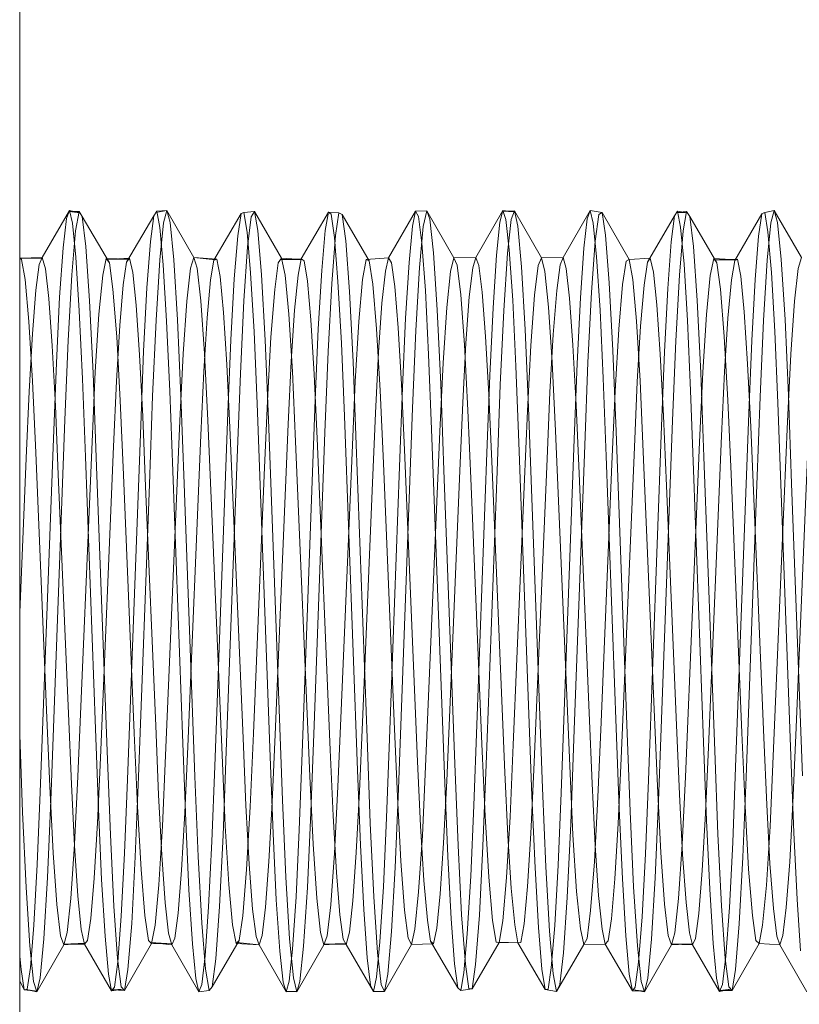
# Model space of a CAD drawing. Units: inches. Extents: x -6.8 to 6.8, y -4.5 to 4.5.
# Drawn here: x 4 to 4.3, y 1.7 to 2.2 of the extents above; entities that cross this region are included whole.
import ezdxf

# ---------------------------------------------------------------- set-up
doc = ezdxf.new("R2010")
doc.units = ezdxf.units.IN
doc.header["$LTSCALE"] = 0.375
doc.header["$MEASUREMENT"] = 0
doc.layers.add('G MINI', color=7, linetype='Continuous', lineweight=5)
doc.layers.add('Roof', color=7, linetype='Continuous', lineweight=13)

# ---------------------------------------------------------------- blocks, each defined once
blk = doc.blocks.new('Group-29-1')
at = {"layer": 'G MINI', "color": 7, "linetype": 'Continuous', "lineweight": 5}
for p, q in [((5.2721, 4.81854), (5.27216, 2.29633)), ((5.27216, 2.38544), (5.27216, 2.36387))]:
    blk.add_line(p, q, dxfattribs=at)
at = {"layer": 'G MINI', "color": 8, "linetype": 'Continuous', "lineweight": 5}
for p, q in [((5.28656, 2.78207), (5.30392, 2.81213)), ((5.302, 2.80707), (5.30392, 2.81213)), ((5.30371, 2.81158), (5.31008, 2.8116)), ((5.30392, 2.81213), (5.30589, 2.80408)), ((5.30787, 2.79927), (5.31008, 2.8116)), ((5.31008, 2.8116), (5.31214, 2.80832)), ((5.35926, 2.81093), (5.36621, 2.81221)), ((5.35978, 2.81173), (5.3618, 2.80143)), ((5.36409, 2.80443), (5.36621, 2.81221)), ((5.36621, 2.81221), (5.36833, 2.8045)), ((5.36621, 2.81221), (5.38357, 2.78214)), ((5.39641, 2.78038), (5.41378, 2.81021)), ((5.41169, 2.79606), (5.41378, 2.81021)), ((5.41565, 2.81096), (5.41771, 2.79841)), ((5.42028, 2.80827), (5.42234, 2.81161)), ((5.42234, 2.81161), (5.4397, 2.78162)), ((5.42234, 2.81161), (5.42455, 2.79935)), ((5.45229, 2.78128), (5.46965, 2.81123)), ((5.46965, 2.81123), (5.47153, 2.80984)), ((5.4742, 2.79613), (5.47645, 2.8108)), ((5.47645, 2.8108), (5.47849, 2.80976)), ((5.50816, 2.78185), (5.52552, 2.81188)), ((5.52351, 2.80226), (5.52552, 2.81188)), ((5.52552, 2.81188), (5.53259, 2.81205)), ((5.52552, 2.81188), (5.52742, 2.80834)), ((5.53042, 2.80197), (5.53259, 2.81205)), ((5.53259, 2.81205), (5.53467, 2.80661)), ((5.56402, 2.78212), (5.58138, 2.81219)), ((5.57942, 2.80479), (5.58138, 2.81219)), ((5.58138, 2.81219), (5.58331, 2.80647)), ((5.58138, 2.81219), (5.58843, 2.81132)), ((5.58871, 2.81207), (5.59088, 2.80214)), ((5.61987, 2.78209), (5.63723, 2.81215)), ((5.63531, 2.80695), (5.63723, 2.81215)), ((5.63723, 2.81215), (5.63921, 2.80422)), ((5.63723, 2.81215), (5.64485, 2.81086)), ((5.64281, 2.80967), (5.64485, 2.81086)), ((5.64485, 2.81086), (5.6471, 2.79634)), ((5.64485, 2.81086), (5.66221, 2.78096)), ((5.69121, 2.80873), (5.69309, 2.81176)), ((5.6926, 2.81096), (5.69896, 2.81157)), ((5.69309, 2.81176), (5.69511, 2.8016)), ((5.69675, 2.79915), (5.69896, 2.81157)), ((5.72973, 2.78032), (5.74709, 2.81014)), ((5.745, 2.79586), (5.74709, 2.81014)), ((5.74816, 2.81064), (5.75509, 2.81221)), ((5.74896, 2.81102), (5.75102, 2.7986)), ((5.75296, 2.80434), (5.75509, 2.81221)), ((5.75509, 2.81221), (5.75721, 2.80458)), ((5.29986, 2.78838), (5.302, 2.80707)), ((5.30589, 2.80408), (5.30807, 2.78234)), ((5.31214, 2.80832), (5.31446, 2.78909)), ((5.34053, 2.77916), (5.35789, 2.80882)), ((5.35578, 2.79241), (5.35789, 2.80882)), ((5.36172, 2.78057), (5.36409, 2.80443)), ((5.36833, 2.8045), (5.3707, 2.78069)), ((5.41796, 2.78898), (5.42028, 2.80827)), ((5.47153, 2.80984), (5.47362, 2.79501)), ((5.47849, 2.80976), (5.48078, 2.79288)), ((5.52742, 2.80834), (5.52954, 2.79124)), ((5.53467, 2.80661), (5.53701, 2.78513)), ((5.57725, 2.78373), (5.57942, 2.80479)), ((5.58331, 2.80647), (5.58546, 2.78711)), ((5.58428, 2.78485), (5.58662, 2.80648)), ((5.63317, 2.78813), (5.63531, 2.80695)), ((5.63921, 2.80422), (5.64138, 2.78262)), ((5.64052, 2.79264), (5.64281, 2.80967)), ((5.67384, 2.77908), (5.69121, 2.80873)), ((5.68909, 2.79218), (5.69121, 2.80873)), ((5.70102, 2.80838), (5.70333, 2.78924)), ((5.7506, 2.78039), (5.75296, 2.80434)), ((5.75721, 2.80458), (5.75957, 2.78087)), ((5.30548, 2.77096), (5.30787, 2.79927)), ((5.3618, 2.80143), (5.36399, 2.77749)), ((5.41771, 2.79841), (5.41991, 2.77229)), ((5.42455, 2.79935), (5.42694, 2.7711)), ((5.4654, 2.77388), (5.4676, 2.79935)), ((5.52133, 2.77897), (5.52351, 2.80226)), ((5.52804, 2.77581), (5.53042, 2.80197)), ((5.59088, 2.80214), (5.59325, 2.77614)), ((5.69436, 2.77075), (5.69675, 2.79915)), ((5.69511, 2.8016), (5.6973, 2.77778)), ((5.75102, 2.7986), (5.75322, 2.77261)), ((5.35356, 2.76272), (5.35578, 2.79241)), ((5.40948, 2.76846), (5.41169, 2.79606)), ((5.4718, 2.76562), (5.4742, 2.79613)), ((5.47362, 2.79501), (5.47583, 2.76678)), ((5.48078, 2.79288), (5.48317, 2.76038)), ((5.52954, 2.79124), (5.53175, 2.76095)), ((5.63812, 2.76), (5.64052, 2.79264)), ((5.6471, 2.79634), (5.64949, 2.76598)), ((5.68688, 2.76237), (5.68909, 2.79218)), ((5.7428, 2.76813), (5.745, 2.79586)), ((5.29765, 2.75669), (5.29986, 2.78838)), ((5.31446, 2.78909), (5.31685, 2.75451)), ((5.41557, 2.75435), (5.41796, 2.78898)), ((5.53701, 2.78513), (5.5394, 2.74863)), ((5.58546, 2.78711), (5.58767, 2.75484)), ((5.63096, 2.75632), (5.63317, 2.78813)), ((5.70333, 2.78924), (5.70573, 2.75474)), ((5.27215, 2.78198), (5.28635, 2.78158)), ((5.27215, 2.78198), (5.27333, 2.78092)), ((5.27333, 2.78092), (5.27558, 2.76807)), ((5.28656, 2.78207), (5.28853, 2.77499)), ((5.30807, 2.78234), (5.31027, 2.74806)), ((5.32523, 2.77076), (5.32745, 2.7816)), ((5.32745, 2.7816), (5.3419, 2.78101)), ((5.3295, 2.77872), (5.33182, 2.7618)), ((5.33841, 2.76472), (5.34053, 2.77916)), ((5.34242, 2.78171), (5.34444, 2.77266)), ((5.35935, 2.74211), (5.36172, 2.78057)), ((5.3707, 2.78069), (5.37307, 2.74229)), ((5.38145, 2.7753), (5.38357, 2.78214)), ((5.38357, 2.78214), (5.39746, 2.78075)), ((5.38357, 2.78214), (5.3857, 2.77535)), ((5.39433, 2.76794), (5.39641, 2.78038)), ((5.39829, 2.78104), (5.40035, 2.77)), ((5.43533, 2.7617), (5.43764, 2.77868)), ((5.43764, 2.77868), (5.4397, 2.78162)), ((5.43912, 2.78079), (5.45229, 2.78128)), ((5.4397, 2.78162), (5.44191, 2.77083)), ((5.45024, 2.77083), (5.45229, 2.78128)), ((5.45229, 2.78128), (5.45417, 2.78005)), ((5.45417, 2.78005), (5.45626, 2.76701)), ((5.49156, 2.76799), (5.49381, 2.7809)), ((5.49381, 2.7809), (5.50816, 2.78185)), ((5.49585, 2.77998), (5.49814, 2.76514)), ((5.50615, 2.77339), (5.50816, 2.78185)), ((5.50816, 2.78185), (5.51005, 2.77873)), ((5.51005, 2.77873), (5.51218, 2.7637)), ((5.51914, 2.7434), (5.52133, 2.77897)), ((5.54995, 2.782), (5.55203, 2.77721)), ((5.56402, 2.78212), (5.56595, 2.77709)), ((5.57505, 2.75), (5.57725, 2.78373)), ((5.58189, 2.74822), (5.58428, 2.78485)), ((5.60607, 2.78202), (5.60824, 2.77328)), ((5.61987, 2.78209), (5.62185, 2.77511)), ((5.64138, 2.78262), (5.64358, 2.74844)), ((5.65788, 2.76493), (5.66017, 2.77991)), ((5.66017, 2.77991), (5.66221, 2.78096)), ((5.66221, 2.78096), (5.67573, 2.78174)), ((5.66221, 2.78096), (5.66446, 2.76818)), ((5.67173, 2.76452), (5.67384, 2.77908)), ((5.67384, 2.77908), (5.67573, 2.78174)), ((5.67573, 2.78174), (5.67775, 2.77281)), ((5.71411, 2.77065), (5.71632, 2.78158)), ((5.71632, 2.78158), (5.73079, 2.78076)), ((5.71632, 2.78158), (5.71838, 2.77877)), ((5.71838, 2.77877), (5.72069, 2.76193)), ((5.72764, 2.76776), (5.72973, 2.78032)), ((5.7316, 2.78109), (5.73366, 2.77017)), ((5.74822, 2.74186), (5.7506, 2.78039)), ((5.75957, 2.78087), (5.76195, 2.74254)), ((5.2825, 2.76118), (5.28464, 2.77761)), ((5.28853, 2.77499), (5.29071, 2.75587)), ((5.34444, 2.77266), (5.34663, 2.75159)), ((5.36399, 2.77749), (5.36617, 2.74139)), ((5.37909, 2.75431), (5.38145, 2.7753)), ((5.3857, 2.77535), (5.38806, 2.75441)), ((5.41991, 2.77229), (5.42208, 2.73448)), ((5.46323, 2.73657), (5.4654, 2.77388)), ((5.50397, 2.7529), (5.50615, 2.77339)), ((5.52568, 2.73554), (5.52804, 2.77581)), ((5.5454, 2.75012), (5.54778, 2.77313)), ((5.55203, 2.77721), (5.55437, 2.75832)), ((5.55989, 2.75708), (5.56206, 2.77562)), ((5.56595, 2.77709), (5.5681, 2.76006)), ((5.59325, 2.77614), (5.59561, 2.73598)), ((5.60164, 2.75807), (5.60398, 2.7771)), ((5.60824, 2.77328), (5.61062, 2.75041)), ((5.61581, 2.76096), (5.61795, 2.77751)), ((5.62185, 2.77511), (5.62402, 2.75611)), ((5.67775, 2.77281), (5.67994, 2.75185)), ((5.6973, 2.77778), (5.69949, 2.74179)), ((5.75322, 2.77261), (5.75539, 2.7349)), ((5.76796, 2.75415), (5.77032, 2.77522)), ((5.27558, 2.76807), (5.27798, 2.74128)), ((5.30315, 2.72903), (5.30548, 2.77096)), ((5.32284, 2.74585), (5.32523, 2.77076)), ((5.39212, 2.74365), (5.39433, 2.76794)), ((5.40035, 2.77), (5.40255, 2.74703)), ((5.40734, 2.7295), (5.40948, 2.76846)), ((5.42694, 2.7711), (5.42927, 2.72922)), ((5.44191, 2.77083), (5.4443, 2.74597)), ((5.44804, 2.74842), (5.45024, 2.77083)), ((5.45626, 2.76701), (5.45847, 2.74217)), ((5.47583, 2.76678), (5.47797, 2.72736)), ((5.48916, 2.74115), (5.49156, 2.76799)), ((5.64949, 2.76598), (5.65181, 2.72254)), ((5.66446, 2.76818), (5.66686, 2.74147)), ((5.69202, 2.72876), (5.69436, 2.77075)), ((5.71172, 2.74567), (5.71411, 2.77065)), ((5.72543, 2.74336), (5.72764, 2.76776)), ((5.73366, 2.77017), (5.73586, 2.7473)), ((5.74065, 2.72908), (5.7428, 2.76813)), ((5.28029, 2.7333), (5.2825, 2.76118)), ((5.33182, 2.7618), (5.33421, 2.73138)), ((5.3362, 2.7386), (5.33841, 2.76472)), ((5.35144, 2.72224), (5.35356, 2.76272)), ((5.43293, 2.73124), (5.43533, 2.7617)), ((5.46949, 2.72208), (5.4718, 2.76562)), ((5.48317, 2.76038), (5.48545, 2.71543)), ((5.49814, 2.76514), (5.50054, 2.73654)), ((5.51218, 2.7637), (5.51439, 2.73705)), ((5.53175, 2.76095), (5.53386, 2.72003)), ((5.5681, 2.76006), (5.57031, 2.73167)), ((5.6136, 2.73298), (5.61581, 2.76096)), ((5.63584, 2.71495), (5.63812, 2.76)), ((5.65548, 2.73621), (5.65788, 2.76493)), ((5.66952, 2.7383), (5.67173, 2.76452)), ((5.68476, 2.7218), (5.68688, 2.76237)), ((5.72069, 2.76193), (5.72309, 2.73158)), ((5.29071, 2.75587), (5.29291, 2.7257)), ((5.29556, 2.71478), (5.29765, 2.75669)), ((5.31685, 2.75451), (5.3191, 2.70816)), ((5.37671, 2.72047), (5.37909, 2.75431)), ((5.38806, 2.75441), (5.39043, 2.72063)), ((5.41333, 2.70797), (5.41557, 2.75435)), ((5.55437, 2.75832), (5.55676, 2.72621)), ((5.55769, 2.72741), (5.55989, 2.75708)), ((5.58767, 2.75484), (5.58975, 2.71253)), ((5.59926, 2.72585), (5.60164, 2.75807)), ((5.62402, 2.75611), (5.62622, 2.72604)), ((5.62887, 2.71434), (5.63096, 2.75632)), ((5.70573, 2.75474), (5.70797, 2.70845)), ((5.76559, 2.72025), (5.76796, 2.75415)), ((5.31027, 2.74806), (5.31231, 2.70441)), ((5.34663, 2.75159), (5.34881, 2.71984)), ((5.44587, 2.71559), (5.44804, 2.74842)), ((5.50178, 2.72161), (5.50397, 2.7529)), ((5.5394, 2.74863), (5.54161, 2.70106)), ((5.54304, 2.71469), (5.5454, 2.75012)), ((5.573, 2.70671), (5.57505, 2.75)), ((5.57969, 2.70057), (5.58189, 2.74822)), ((5.61062, 2.75041), (5.61298, 2.71508)), ((5.64358, 2.74844), (5.64562, 2.70487)), ((5.67994, 2.75185), (5.68213, 2.72019)), ((5.73586, 2.7473), (5.73803, 2.71413)), ((5.27798, 2.74128), (5.28029, 2.70302)), ((5.32051, 2.70897), (5.32284, 2.74585)), ((5.35719, 2.69335), (5.35935, 2.74211)), ((5.36617, 2.74139), (5.36817, 2.69661)), ((5.37307, 2.74229), (5.37524, 2.69355)), ((5.38997, 2.70938), (5.39212, 2.74365)), ((5.40255, 2.74703), (5.40472, 2.71376)), ((5.4443, 2.74597), (5.44664, 2.70913)), ((5.45847, 2.74217), (5.46061, 2.70749)), ((5.48685, 2.70285), (5.48916, 2.74115)), ((5.51713, 2.69895), (5.51914, 2.7434)), ((5.66686, 2.74147), (5.66917, 2.70326)), ((5.69949, 2.74179), (5.70149, 2.69707)), ((5.70938, 2.70873), (5.71172, 2.74567)), ((5.72329, 2.70901), (5.72543, 2.74336)), ((5.74606, 2.69305), (5.74822, 2.74186)), ((5.76195, 2.74254), (5.76411, 2.69384)), ((5.33408, 2.70299), (5.3362, 2.7386)), ((5.42208, 2.73448), (5.42403, 2.68868)), ((5.46127, 2.69106), (5.46323, 2.73657)), ((5.50054, 2.73654), (5.50282, 2.697)), ((5.51439, 2.73705), (5.5165, 2.70105)), ((5.52357, 2.68573), (5.52568, 2.73554)), ((5.59561, 2.73598), (5.59773, 2.68624)), ((5.6532, 2.69658), (5.65548, 2.73621)), ((5.6674, 2.70261), (5.66952, 2.7383)), ((5.75539, 2.7349), (5.75735, 2.68915)), ((5.2782, 2.69643), (5.28029, 2.7333)), ((5.30107, 2.67825), (5.30315, 2.72903)), ((5.33421, 2.73138), (5.33646, 2.69061)), ((5.40541, 2.68304), (5.40734, 2.7295)), ((5.42927, 2.72922), (5.43135, 2.67846)), ((5.43069, 2.69044), (5.43293, 2.73124)), ((5.57031, 2.73167), (5.57238, 2.69445)), ((5.61151, 2.69604), (5.6136, 2.73298)), ((5.68995, 2.67794), (5.69202, 2.72876)), ((5.72309, 2.73158), (5.72533, 2.69086)), ((5.73873, 2.68257), (5.74065, 2.72908)), ((5.29291, 2.7257), (5.29495, 2.68731)), ((5.34955, 2.67481), (5.35144, 2.72224)), ((5.46744, 2.67025), (5.46949, 2.72208)), ((5.47797, 2.72736), (5.47989, 2.68061)), ((5.55563, 2.68933), (5.55769, 2.72741)), ((5.55676, 2.72621), (5.55897, 2.68436)), ((5.59705, 2.68393), (5.59926, 2.72585)), ((5.62622, 2.72604), (5.62826, 2.68771)), ((5.65181, 2.72254), (5.65386, 2.67079)), ((5.34881, 2.71984), (5.35081, 2.68044)), ((5.37455, 2.67757), (5.37671, 2.72047)), ((5.39043, 2.72063), (5.3926, 2.67775)), ((5.4439, 2.67556), (5.44587, 2.71559)), ((5.49977, 2.6825), (5.50178, 2.72161)), ((5.53386, 2.72003), (5.53575, 2.67231)), ((5.68213, 2.72019), (5.68413, 2.68085)), ((5.68287, 2.67431), (5.68476, 2.7218)), ((5.76343, 2.67731), (5.76559, 2.72025)), ((5.29368, 2.66634), (5.29556, 2.71478)), ((5.38805, 2.66851), (5.38997, 2.70938)), ((5.40472, 2.71376), (5.40667, 2.67347)), ((5.48545, 2.71543), (5.4875, 2.66259)), ((5.54093, 2.67088), (5.54304, 2.71469)), ((5.58975, 2.71253), (5.59162, 2.66377)), ((5.61298, 2.71508), (5.61509, 2.67132)), ((5.627, 2.66583), (5.62887, 2.71434)), ((5.6338, 2.66205), (5.63584, 2.71495)), ((5.73803, 2.71413), (5.73999, 2.67389)), ((5.28029, 2.70302), (5.28234, 2.65745)), ((5.31231, 2.70441), (5.31419, 2.6545)), ((5.31843, 2.66429), (5.32051, 2.70897)), ((5.3191, 2.70816), (5.32114, 2.65421)), ((5.33219, 2.66126), (5.33408, 2.70299)), ((5.41128, 2.65398), (5.41333, 2.70797)), ((5.44664, 2.70913), (5.44871, 2.66448)), ((5.46061, 2.70749), (5.46252, 2.66637)), ((5.57112, 2.65713), (5.573, 2.70671)), ((5.64562, 2.70487), (5.6475, 2.65502)), ((5.66917, 2.70326), (5.67122, 2.65773)), ((5.70731, 2.66402), (5.70938, 2.70873)), ((5.70797, 2.70845), (5.71002, 2.65454)), ((5.72137, 2.66809), (5.72329, 2.70901)), ((5.4848, 2.65726), (5.48685, 2.70285)), ((5.50282, 2.697), (5.50486, 2.65052)), ((5.51523, 2.64823), (5.51713, 2.69895)), ((5.5165, 2.70105), (5.51839, 2.65906)), ((5.54161, 2.70106), (5.54367, 2.64598)), ((5.57763, 2.64541), (5.57969, 2.70057)), ((5.66551, 2.66083), (5.6674, 2.70261)), ((5.70149, 2.69707), (5.70339, 2.64607)), ((5.27632, 2.65381), (5.2782, 2.69643)), ((5.33646, 2.69061), (5.3385, 2.64314)), ((5.3551, 2.63701), (5.35719, 2.69335)), ((5.36817, 2.69661), (5.37007, 2.64553)), ((5.37524, 2.69355), (5.37732, 2.63725)), ((5.42864, 2.64294), (5.43069, 2.69044)), ((5.4529, 2.46526), (5.46127, 2.69106)), ((5.57238, 2.69445), (5.57426, 2.65155)), ((5.60964, 2.65337), (5.61151, 2.69604)), ((5.65116, 2.65004), (5.6532, 2.69658)), ((5.72533, 2.69086), (5.72738, 2.64343)), ((5.74397, 2.63667), (5.74606, 2.69305)), ((5.76411, 2.69384), (5.7662, 2.63759)), ((5.29495, 2.68731), (5.29682, 2.6434)), ((5.42403, 2.68868), (5.4324, 2.46266)), ((5.51454, 2.44205), (5.52357, 2.68573)), ((5.55376, 2.64571), (5.55563, 2.68933)), ((5.55897, 2.68436), (5.56103, 2.6359)), ((5.59773, 2.68624), (5.60676, 2.44256)), ((5.62826, 2.68771), (5.63014, 2.64386)), ((5.75735, 2.68915), (5.76572, 2.46318)), ((5.29205, 2.43467), (5.30107, 2.67825)), ((5.35081, 2.68044), (5.35271, 2.63551)), ((5.3926, 2.67775), (5.39469, 2.62822)), ((5.39703, 2.45661), (5.40541, 2.68304)), ((5.43135, 2.67846), (5.44038, 2.43487)), ((5.47989, 2.68061), (5.48828, 2.45408)), ((5.49787, 2.63788), (5.49977, 2.6825)), ((5.59499, 2.6354), (5.59705, 2.68393)), ((5.68092, 2.43437), (5.68995, 2.67794)), ((5.68413, 2.68085), (5.68603, 2.63598)), ((5.73034, 2.45611), (5.73873, 2.68257)), ((5.34116, 2.44818), (5.34955, 2.67481)), ((5.37246, 2.62801), (5.37455, 2.67757)), ((5.40667, 2.67347), (5.41504, 2.47464)), ((5.43554, 2.47693), (5.4439, 2.67556)), ((5.53575, 2.67231), (5.54414, 2.44571)), ((5.67447, 2.44769), (5.68287, 2.67431)), ((5.73999, 2.67389), (5.74836, 2.47509)), ((5.76133, 2.62771), (5.76343, 2.67731)), ((5.76886, 2.47647), (5.77722, 2.67515)), ((5.2853, 2.43999), (5.29368, 2.66634)), ((5.37966, 2.46931), (5.38805, 2.66851)), ((5.4605, 2.48279), (5.46744, 2.67025)), ((5.46252, 2.66637), (5.47091, 2.46708)), ((5.5319, 2.4565), (5.54093, 2.67088)), ((5.61509, 2.67132), (5.62412, 2.45695)), ((5.61861, 2.43951), (5.627, 2.66583)), ((5.65386, 2.67079), (5.6608, 2.48337)), ((5.71298, 2.46887), (5.72137, 2.66809)), ((5.30941, 2.45001), (5.31843, 2.66429)), ((5.3238, 2.4619), (5.33219, 2.66126)), ((5.44871, 2.66448), (5.45774, 2.45019)), ((5.4875, 2.66259), (5.49446, 2.47471)), ((5.51839, 2.65906), (5.52678, 2.45973)), ((5.59162, 2.66377), (5.6, 2.43759)), ((5.62684, 2.47415), (5.6338, 2.66205)), ((5.65711, 2.46147), (5.66551, 2.66083)), ((5.69828, 2.44975), (5.70731, 2.66402)), ((5.27216, 2.5549), (5.27632, 2.65381)), ((5.28234, 2.65745), (5.28929, 2.49255)), ((5.31419, 2.6545), (5.32063, 2.48045)), ((5.32114, 2.65421), (5.3281, 2.46623)), ((5.40432, 2.466), (5.41128, 2.65398)), ((5.47786, 2.49235), (5.4848, 2.65726)), ((5.56468, 2.48317), (5.57112, 2.65713)), ((5.60125, 2.45427), (5.60964, 2.65337)), ((5.6475, 2.65502), (5.65395, 2.48099)), ((5.67122, 2.65773), (5.67816, 2.49285)), ((5.71002, 2.65454), (5.71698, 2.46656)), ((5.50486, 2.65052), (5.51182, 2.48524)), ((5.50879, 2.47412), (5.51523, 2.64823)), ((5.57426, 2.65155), (5.58264, 2.45258)), ((5.6442, 2.48474), (5.65116, 2.65004)), ((5.29682, 2.6434), (5.30327, 2.49029)), ((5.3385, 2.64314), (5.34546, 2.47777)), ((5.37007, 2.64553), (5.37652, 2.47146)), ((5.42168, 2.47758), (5.42864, 2.64294)), ((5.54367, 2.64598), (5.55062, 2.45825)), ((5.54732, 2.49268), (5.55376, 2.64571)), ((5.57068, 2.45771), (5.57763, 2.64541)), ((5.63014, 2.64386), (5.63658, 2.49076)), ((5.70339, 2.64607), (5.70983, 2.47199)), ((5.72738, 2.64343), (5.73434, 2.47806)), ((5.34817, 2.44993), (5.3551, 2.63701)), ((5.35271, 2.63551), (5.35916, 2.48238)), ((5.37732, 2.63725), (5.38425, 2.45015)), ((5.49142, 2.48472), (5.49787, 2.63788)), ((5.56103, 2.6359), (5.56798, 2.47076)), ((5.58804, 2.47028), (5.59499, 2.6354)), ((5.68603, 2.63598), (5.69247, 2.48284)), ((5.73704, 2.44962), (5.74397, 2.63667)), ((5.7662, 2.63759), (5.77313, 2.45046)), ((5.36553, 2.46344), (5.37246, 2.62801)), ((5.39469, 2.62822), (5.40162, 2.46363)), ((5.75441, 2.46316), (5.76133, 2.62771)), ((5.28929, 2.49255), (5.29136, 2.44354)), ((5.30327, 2.49029), (5.30518, 2.44518)), ((5.47578, 2.44336), (5.47786, 2.49235)), ((5.5454, 2.44725), (5.54732, 2.49268)), ((5.63658, 2.49076), (5.63849, 2.44559)), ((5.67816, 2.49285), (5.68024, 2.4438)), ((5.45842, 2.42711), (5.4605, 2.48279)), ((5.48954, 2.44034), (5.49142, 2.48472)), ((5.51182, 2.48524), (5.51387, 2.43723)), ((5.56276, 2.43154), (5.56468, 2.48317)), ((5.64215, 2.4368), (5.6442, 2.48474)), ((5.6608, 2.48337), (5.66288, 2.4276)), ((5.69247, 2.48284), (5.69436, 2.4387)), ((5.27216, 2.47672), (5.274, 2.42731)), ((5.32063, 2.48045), (5.32254, 2.42918)), ((5.34546, 2.47777), (5.34751, 2.43078)), ((5.35916, 2.48238), (5.36104, 2.43829)), ((5.41964, 2.43061), (5.42168, 2.47758)), ((5.43367, 2.43353), (5.43554, 2.47693)), ((5.65395, 2.48099), (5.65585, 2.42964)), ((5.73434, 2.47806), (5.73638, 2.43103)), ((5.76698, 2.43313), (5.76886, 2.47647)), ((5.37652, 2.47146), (5.3784, 2.42135)), ((5.41504, 2.47464), (5.41691, 2.43152)), ((5.49446, 2.47471), (5.49651, 2.42014)), ((5.5069, 2.42367), (5.50879, 2.47412)), ((5.56798, 2.47076), (5.57003, 2.42469)), ((5.58599, 2.42428), (5.58804, 2.47028)), ((5.62479, 2.41966), (5.62684, 2.47415)), ((5.70983, 2.47199), (5.71172, 2.42181)), ((5.74836, 2.47509), (5.75023, 2.43192)), ((5.3281, 2.46623), (5.33014, 2.41281)), ((5.37779, 2.42685), (5.37966, 2.46931)), ((5.40162, 2.46363), (5.40368, 2.4185)), ((5.40228, 2.41261), (5.40432, 2.466)), ((5.45103, 2.41594), (5.4529, 2.46526)), ((5.47091, 2.46708), (5.4728, 2.42489)), ((5.7111, 2.42646), (5.71298, 2.46887)), ((5.71698, 2.46656), (5.71902, 2.41309)), ((5.3219, 2.42032), (5.3238, 2.4619)), ((5.36346, 2.41834), (5.36553, 2.46344)), ((5.4324, 2.46266), (5.43428, 2.41366)), ((5.52678, 2.45973), (5.52868, 2.41841)), ((5.55062, 2.45825), (5.55267, 2.40589)), ((5.56863, 2.40542), (5.57068, 2.45771)), ((5.65521, 2.41994), (5.65711, 2.46147)), ((5.75234, 2.4181), (5.75441, 2.46316)), ((5.76572, 2.46318), (5.76759, 2.41411)), ((5.39515, 2.40835), (5.39703, 2.45661)), ((5.48828, 2.45408), (5.49016, 2.40611)), ((5.52981, 2.4123), (5.5319, 2.4565)), ((5.58264, 2.45258), (5.58458, 2.4121)), ((5.59932, 2.41359), (5.60125, 2.45427)), ((5.62412, 2.45695), (5.62621, 2.41269)), ((5.72846, 2.4079), (5.73034, 2.45611)), ((5.30518, 2.44518), (5.30717, 2.40562)), ((5.30727, 2.40667), (5.30941, 2.45001)), ((5.33926, 2.40092), (5.34116, 2.44818)), ((5.3461, 2.39866), (5.34817, 2.44993)), ((5.38425, 2.45015), (5.38632, 2.39885)), ((5.45774, 2.45019), (5.45988, 2.40682)), ((5.54342, 2.40742), (5.5454, 2.44725)), ((5.54414, 2.44571), (5.54605, 2.39875)), ((5.63849, 2.44559), (5.64048, 2.40598)), ((5.67258, 2.40049), (5.67447, 2.44769)), ((5.69614, 2.40644), (5.69828, 2.44975)), ((5.73498, 2.39839), (5.73704, 2.44962)), ((5.28337, 2.39369), (5.2853, 2.43999)), ((5.29136, 2.44354), (5.29354, 2.40113)), ((5.4736, 2.40098), (5.47578, 2.44336)), ((5.48752, 2.40146), (5.48954, 2.44034)), ((5.51244, 2.3918), (5.51454, 2.44205)), ((5.60676, 2.44256), (5.60885, 2.39225)), ((5.61668, 2.39327), (5.61861, 2.43951)), ((5.68024, 2.4438), (5.68242, 2.40135)), ((5.69436, 2.4387), (5.69639, 2.40006)), ((5.28991, 2.3854), (5.29205, 2.43467)), ((5.36104, 2.43829), (5.36307, 2.39972)), ((5.43161, 2.39571), (5.43367, 2.43353)), ((5.44038, 2.43487), (5.44252, 2.38557)), ((5.51387, 2.43723), (5.51609, 2.39586)), ((5.6, 2.43759), (5.60194, 2.39157)), ((5.63993, 2.3955), (5.64215, 2.4368)), ((5.67878, 2.38514), (5.68092, 2.43437)), ((5.76492, 2.39538), (5.76698, 2.43313)), ((5.274, 2.42731), (5.27618, 2.37911)), ((5.32254, 2.42918), (5.32453, 2.38421)), ((5.34751, 2.43078), (5.34977, 2.39058)), ((5.37569, 2.3902), (5.37779, 2.42685)), ((5.41691, 2.43152), (5.41899, 2.39404)), ((5.41737, 2.39044), (5.41964, 2.43061)), ((5.45624, 2.37894), (5.45842, 2.42711)), ((5.56078, 2.38626), (5.56276, 2.43154)), ((5.65585, 2.42964), (5.65784, 2.38462)), ((5.66288, 2.4276), (5.66506, 2.37936)), ((5.709, 2.38988), (5.7111, 2.42646)), ((5.73638, 2.43103), (5.73864, 2.39078)), ((5.75023, 2.43192), (5.7523, 2.39437)), ((5.31977, 2.38493), (5.3219, 2.42032)), ((5.3784, 2.42135), (5.38044, 2.3775)), ((5.4728, 2.42489), (5.4749, 2.3886)), ((5.49651, 2.42014), (5.49873, 2.37311)), ((5.50488, 2.37948), (5.5069, 2.42367)), ((5.57003, 2.42469), (5.57232, 2.38572)), ((5.5837, 2.38539), (5.58599, 2.42428)), ((5.62257, 2.37271), (5.62479, 2.41966)), ((5.65309, 2.38463), (5.65521, 2.41994)), ((5.71172, 2.42181), (5.71375, 2.37789)), ((5.36114, 2.38077), (5.36346, 2.41834)), ((5.40368, 2.4185), (5.406, 2.3809)), ((5.43428, 2.41366), (5.43635, 2.37105)), ((5.44897, 2.37294), (5.45103, 2.41594)), ((5.52868, 2.41841), (5.53082, 2.38342)), ((5.59717, 2.37965), (5.59932, 2.41359)), ((5.75002, 2.38059), (5.75234, 2.4181)), ((5.76759, 2.41411), (5.76966, 2.37142)), ((5.33014, 2.41281), (5.33241, 2.36711)), ((5.39305, 2.36668), (5.39515, 2.40835)), ((5.40001, 2.36695), (5.40228, 2.41261)), ((5.45988, 2.40682), (5.46224, 2.37218)), ((5.52746, 2.37621), (5.52981, 2.4123)), ((5.54125, 2.37495), (5.54342, 2.40742)), ((5.58458, 2.4121), (5.58674, 2.3785)), ((5.62621, 2.41269), (5.62856, 2.3765)), ((5.71902, 2.41309), (5.72128, 2.36734)), ((5.72637, 2.36632), (5.72846, 2.4079)), ((5.29354, 2.40113), (5.29593, 2.36813)), ((5.3049, 2.37207), (5.30727, 2.40667)), ((5.30717, 2.40562), (5.30935, 2.3736)), ((5.33714, 2.3607), (5.33926, 2.40092)), ((5.47122, 2.36803), (5.4736, 2.40098)), ((5.48532, 2.37053), (5.48752, 2.40146)), ((5.49016, 2.40611), (5.49226, 2.36486)), ((5.55267, 2.40589), (5.55496, 2.36159)), ((5.56634, 2.36122), (5.56863, 2.40542)), ((5.64048, 2.40598), (5.64266, 2.37386)), ((5.68242, 2.40135), (5.6848, 2.36828)), ((5.69377, 2.3719), (5.69614, 2.40644)), ((5.34378, 2.35596), (5.3461, 2.39866)), ((5.36307, 2.39972), (5.36527, 2.36927)), ((5.38632, 2.39885), (5.38864, 2.3561)), ((5.4294, 2.36642), (5.43161, 2.39571)), ((5.51609, 2.39586), (5.51848, 2.3645)), ((5.54605, 2.39875), (5.54818, 2.35897)), ((5.63753, 2.36427), (5.63993, 2.3955)), ((5.67045, 2.36035), (5.67258, 2.40049)), ((5.69639, 2.40006), (5.69858, 2.36952)), ((5.73265, 2.35575), (5.73498, 2.39839)), ((5.7523, 2.39437), (5.7545, 2.36548)), ((5.76271, 2.36619), (5.76492, 2.39538)), ((5.28122, 2.35501), (5.28337, 2.39369)), ((5.34977, 2.39058), (5.35217, 2.36101)), ((5.37348, 2.36262), (5.37569, 2.3902)), ((5.41498, 2.36092), (5.41737, 2.39044)), ((5.41899, 2.39404), (5.42119, 2.36525)), ((5.4749, 2.3886), (5.47711, 2.36154)), ((5.5101, 2.35077), (5.51244, 2.3918)), ((5.60194, 2.39157), (5.6041, 2.35338)), ((5.60885, 2.39225), (5.6112, 2.35111)), ((5.61453, 2.35469), (5.61668, 2.39327)), ((5.70679, 2.3624), (5.709, 2.38988)), ((5.73864, 2.39078), (5.74104, 2.36114)), ((5.28754, 2.34607), (5.28991, 2.3854)), ((5.31756, 2.35913), (5.31977, 2.38493)), ((5.32453, 2.38421), (5.32671, 2.34781)), ((5.44252, 2.38557), (5.44488, 2.3462)), ((5.53082, 2.38342), (5.53303, 2.35815)), ((5.55861, 2.34934), (5.56078, 2.38626)), ((5.57232, 2.38572), (5.57472, 2.35793)), ((5.5813, 2.35773), (5.5837, 2.38539)), ((5.65088, 2.35894), (5.65309, 2.38463)), ((5.65784, 2.38462), (5.66002, 2.34811)), ((5.67641, 2.34588), (5.67878, 2.38514)), ((5.27618, 2.37911), (5.27857, 2.3416)), ((5.35875, 2.35494), (5.36114, 2.38077)), ((5.38044, 2.3775), (5.38263, 2.34289)), ((5.406, 2.3809), (5.4084, 2.35502)), ((5.45385, 2.34148), (5.45624, 2.37894)), ((5.50269, 2.34432), (5.50488, 2.37948)), ((5.52507, 2.35234), (5.52746, 2.37621)), ((5.58674, 2.3785), (5.58894, 2.35509)), ((5.59496, 2.35579), (5.59717, 2.37965)), ((5.62856, 2.3765), (5.63095, 2.3525)), ((5.66506, 2.37936), (5.66744, 2.34177)), ((5.71375, 2.37789), (5.71594, 2.34318)), ((5.74762, 2.35483), (5.75002, 2.38059)), ((5.30253, 2.35012), (5.3049, 2.37207)), ((5.30935, 2.3736), (5.31154, 2.3522)), ((5.36527, 2.36927), (5.36745, 2.34982)), ((5.43635, 2.37105), (5.43855, 2.33832)), ((5.44676, 2.33965), (5.44897, 2.37294)), ((5.46224, 2.37218), (5.46461, 2.35018)), ((5.48314, 2.35049), (5.48532, 2.37053)), ((5.49873, 2.37311), (5.50112, 2.33747)), ((5.53905, 2.35298), (5.54125, 2.37495)), ((5.62017, 2.3372), (5.62257, 2.37271)), ((5.64266, 2.37386), (5.64485, 2.35235)), ((5.6914, 2.35003), (5.69377, 2.3719)), ((5.69858, 2.36952), (5.70076, 2.34995)), ((5.76966, 2.37142), (5.77186, 2.33858)), ((5.29593, 2.36813), (5.29828, 2.34816)), ((5.33241, 2.36711), (5.3348, 2.3335)), ((5.39084, 2.33533), (5.39305, 2.36668)), ((5.39762, 2.3334), (5.40001, 2.36695)), ((5.42119, 2.36525), (5.42335, 2.34776)), ((5.42724, 2.34834), (5.4294, 2.36642)), ((5.46886, 2.34811), (5.47122, 2.36803)), ((5.49226, 2.36486), (5.49447, 2.33411)), ((5.51848, 2.3645), (5.52081, 2.3465)), ((5.63521, 2.3464), (5.63753, 2.36427)), ((5.6848, 2.36828), (5.68715, 2.34823)), ((5.72128, 2.36734), (5.72368, 2.33365)), ((5.72416, 2.33508), (5.72637, 2.36632)), ((5.7545, 2.36548), (5.75666, 2.34788)), ((5.76055, 2.34822), (5.76271, 2.36619)), ((5.31545, 2.34503), (5.31756, 2.35913)), ((5.33493, 2.33136), (5.33714, 2.3607)), ((5.35217, 2.36101), (5.35447, 2.34507)), ((5.37134, 2.34652), (5.37348, 2.36262)), ((5.47711, 2.36154), (5.47924, 2.34604)), ((5.53303, 2.35815), (5.53513, 2.34465)), ((5.54818, 2.35897), (5.55039, 2.33025)), ((5.55496, 2.36159), (5.55736, 2.33)), ((5.56394, 2.32977), (5.56634, 2.36122)), ((5.57472, 2.35793), (5.57699, 2.34398)), ((5.57903, 2.34392), (5.5813, 2.35773)), ((5.64877, 2.34495), (5.65088, 2.35894)), ((5.66824, 2.33114), (5.67045, 2.36035)), ((5.70466, 2.34642), (5.70679, 2.3624)), ((5.74104, 2.36114), (5.74334, 2.34512)), ((5.27901, 2.32777), (5.28122, 2.35501)), ((5.30038, 2.34232), (5.30253, 2.35012)), ((5.31154, 2.3522), (5.31357, 2.34281)), ((5.34138, 2.3266), (5.34378, 2.35596)), ((5.35651, 2.34312), (5.35875, 2.35494)), ((5.38864, 2.3561), (5.39104, 2.32669)), ((5.4084, 2.35502), (5.41063, 2.34314)), ((5.46461, 2.35018), (5.46676, 2.34232)), ((5.48114, 2.34248), (5.48314, 2.35049)), ((5.50771, 2.32364), (5.5101, 2.35077)), ((5.52288, 2.34257), (5.52507, 2.35234)), ((5.53701, 2.34299), (5.53905, 2.35298)), ((5.58894, 2.35509), (5.59101, 2.34358)), ((5.59288, 2.34381), (5.59496, 2.35579)), ((5.6041, 2.35338), (5.6063, 2.32677)), ((5.6112, 2.35111), (5.61358, 2.32382)), ((5.61232, 2.32757), (5.61453, 2.35469)), ((5.63095, 2.3525), (5.63314, 2.3426)), ((5.64485, 2.35235), (5.64688, 2.34284)), ((5.73026, 2.32648), (5.73265, 2.35575)), ((5.28517, 2.32112), (5.28754, 2.34607)), ((5.29828, 2.34816), (5.30038, 2.34232)), ((5.31357, 2.34281), (5.31545, 2.34503)), ((5.32671, 2.34781), (5.3289, 2.32349)), ((5.35447, 2.34507), (5.35651, 2.34312)), ((5.36745, 2.34982), (5.36943, 2.34239)), ((5.41063, 2.34314), (5.41268, 2.34504)), ((5.41136, 2.34382), (5.42529, 2.34229)), ((5.42335, 2.34776), (5.42529, 2.34229)), ((5.42529, 2.34229), (5.42724, 2.34834)), ((5.44488, 2.3462), (5.44725, 2.32118)), ((5.46676, 2.34232), (5.46886, 2.34811)), ((5.47924, 2.34604), (5.48114, 2.34248)), ((5.5005, 2.32155), (5.50269, 2.34432)), ((5.52081, 2.3465), (5.52288, 2.34257)), ((5.53513, 2.34465), (5.55249, 2.3149)), ((5.53513, 2.34465), (5.53701, 2.34299)), ((5.55641, 2.32437), (5.55861, 2.34934)), ((5.56167, 2.31407), (5.57903, 2.34392)), ((5.57699, 2.34398), (5.57903, 2.34392)), ((5.57903, 2.34392), (5.59191, 2.34369)), ((5.59101, 2.34358), (5.59288, 2.34381)), ((5.63314, 2.3426), (5.63521, 2.3464)), ((5.64688, 2.34284), (5.64877, 2.34495)), ((5.66002, 2.34811), (5.66222, 2.32366)), ((5.67404, 2.32102), (5.67641, 2.34588)), ((5.68715, 2.34823), (5.68926, 2.34231)), ((5.70076, 2.34995), (5.70275, 2.34241)), ((5.70275, 2.34241), (5.70466, 2.34642)), ((5.74334, 2.34512), (5.74539, 2.34309)), ((5.75666, 2.34788), (5.7586, 2.34228)), ((5.27857, 2.3416), (5.28092, 2.31889)), ((5.28302, 2.31225), (5.30038, 2.34232)), ((5.30038, 2.34232), (5.31414, 2.34348)), ((5.31357, 2.34281), (5.33093, 2.31281)), ((5.33915, 2.31316), (5.35651, 2.34312)), ((5.35651, 2.34312), (5.3697, 2.34296)), ((5.36943, 2.34239), (5.38679, 2.31234)), ((5.38263, 2.34289), (5.38481, 2.32078)), ((5.42529, 2.34229), (5.44265, 2.31222)), ((5.43855, 2.33832), (5.44071, 2.31844)), ((5.4446, 2.3191), (5.44676, 2.33965)), ((5.4494, 2.31225), (5.46676, 2.34232)), ((5.4515, 2.31883), (5.45385, 2.34148)), ((5.46692, 2.34274), (5.48114, 2.34248)), ((5.48114, 2.34248), (5.49851, 2.31244)), ((5.50552, 2.31254), (5.52288, 2.34257)), ((5.52288, 2.34257), (5.53701, 2.34299)), ((5.59101, 2.34358), (5.60837, 2.31369)), ((5.61578, 2.31257), (5.63314, 2.3426)), ((5.63314, 2.3426), (5.64688, 2.34284)), ((5.64688, 2.34284), (5.66424, 2.31285)), ((5.66744, 2.34177), (5.66979, 2.31897)), ((5.68926, 2.34231), (5.70303, 2.343)), ((5.70275, 2.34241), (5.72011, 2.31236)), ((5.71594, 2.34318), (5.71812, 2.32093)), ((5.7586, 2.34228), (5.77596, 2.31221)), ((5.27216, 2.33509), (5.27299, 2.32658)), ((5.33281, 2.31534), (5.33493, 2.33136)), ((5.3348, 2.3335), (5.33711, 2.31538)), ((5.3887, 2.31703), (5.39084, 2.33533)), ((5.39532, 2.31535), (5.39762, 2.3334)), ((5.49447, 2.33411), (5.4966, 2.31649)), ((5.50112, 2.33747), (5.50345, 2.31701)), ((5.61785, 2.31689), (5.62017, 2.3372)), ((5.72202, 2.31692), (5.72416, 2.33508)), ((5.72368, 2.33365), (5.72598, 2.31544)), ((5.27299, 2.32658), (5.27506, 2.31363)), ((5.27693, 2.31402), (5.27901, 2.32777)), ((5.33915, 2.31316), (5.34138, 2.3266)), ((5.39104, 2.32669), (5.39327, 2.31319)), ((5.55039, 2.33025), (5.55249, 2.3149)), ((5.55736, 2.33), (5.55963, 2.31415)), ((5.56167, 2.31407), (5.56394, 2.32977)), ((5.6063, 2.32677), (5.60837, 2.31369)), ((5.61025, 2.31395), (5.61232, 2.32757)), ((5.66613, 2.31525), (5.66824, 2.33114)), ((5.72803, 2.31313), (5.73026, 2.32648)), ((5.27216, 2.31928), (5.27506, 2.31363)), ((5.28092, 2.31889), (5.28302, 2.31225)), ((5.28302, 2.31225), (5.28517, 2.32112)), ((5.3289, 2.32349), (5.33093, 2.31281)), ((5.38481, 2.32078), (5.38679, 2.31234)), ((5.44265, 2.31222), (5.4446, 2.3191)), ((5.44725, 2.32118), (5.4494, 2.31225)), ((5.4494, 2.31225), (5.4515, 2.31883)), ((5.49851, 2.31244), (5.5005, 2.32155)), ((5.50552, 2.31254), (5.50771, 2.32364)), ((5.55437, 2.31302), (5.55641, 2.32437)), ((5.61358, 2.32382), (5.61578, 2.31257)), ((5.66222, 2.32366), (5.66424, 2.31285)), ((5.66979, 2.31897), (5.6719, 2.31224)), ((5.6719, 2.31224), (5.67404, 2.32102)), ((5.71812, 2.32093), (5.72011, 2.31236)), ((5.27506, 2.31363), (5.27693, 2.31402)), ((5.27594, 2.31381), (5.28302, 2.31225)), ((5.33093, 2.31281), (5.33281, 2.31534)), ((5.3315, 2.31357), (5.33915, 2.31316)), ((5.33711, 2.31538), (5.33915, 2.31316)), ((5.38679, 2.31234), (5.3887, 2.31703)), ((5.44071, 2.31844), (5.44265, 2.31222)), ((5.44265, 2.31222), (5.44955, 2.31273)), ((5.4966, 2.31649), (5.49851, 2.31244)), ((5.49851, 2.31244), (5.50552, 2.31254)), ((5.50345, 2.31701), (5.50552, 2.31254)), ((5.55249, 2.3149), (5.55437, 2.31302)), ((5.55437, 2.31302), (5.56167, 2.31407)), ((5.55963, 2.31415), (5.56167, 2.31407)), ((5.61578, 2.31257), (5.61785, 2.31689)), ((5.66483, 2.3136), (5.6719, 2.31224)), ((5.72039, 2.31303), (5.72803, 2.31313)), ((5.72598, 2.31544), (5.72803, 2.31313))]:
    blk.add_line(p, q, dxfattribs=at)
at = {"layer": 'G MINI', "color": 8, "linetype": 'Continuous', "lineweight": 5, "flags": 128}
for points in [[(5.30371, 2.81158), (5.31067, 2.81067), (5.30392, 2.81213)], [(5.35789, 2.80882), (5.35978, 2.81173), (5.36622, 2.8122), (5.35926, 2.81093)], [(5.41378, 2.81021), (5.41565, 2.81096), (5.42234, 2.81161)], [(5.4676, 2.79935), (5.46965, 2.81123), (5.47645, 2.8108)], [(5.53259, 2.81205), (5.54995, 2.782), (5.54778, 2.77313)], [(5.58662, 2.80648), (5.58871, 2.81207), (5.5815, 2.81184), (5.58843, 2.81132)], [(5.58871, 2.81207), (5.60607, 2.78202), (5.60398, 2.7771)], [(5.6926, 2.81096), (5.69956, 2.81065), (5.69309, 2.81176)], [(5.69896, 2.81157), (5.70102, 2.80838), (5.71838, 2.77877)], [(5.74709, 2.81014), (5.74896, 2.81102), (5.7551, 2.81216), (5.74816, 2.81064)], [(5.75509, 2.81221), (5.77245, 2.78214), (5.77032, 2.77522)], [(5.31214, 2.80832), (5.3295, 2.77872), (5.32745, 2.7816)], [(5.47849, 2.80976), (5.49585, 2.77998), (5.49381, 2.7809)], [(5.28464, 2.77761), (5.28656, 2.78207), (5.27247, 2.78169), (5.28635, 2.78158)], [(5.34053, 2.77916), (5.34242, 2.78171), (5.32803, 2.78078), (5.3419, 2.78101)], [(5.39641, 2.78038), (5.39829, 2.78104), (5.38358, 2.78213), (5.39746, 2.78075)], [(5.43912, 2.78079), (5.45303, 2.7808), (5.4397, 2.78162)], [(5.54995, 2.782), (5.56402, 2.78212), (5.56206, 2.77562)], [(5.60607, 2.78202), (5.61987, 2.78209), (5.61795, 2.77751)], [(5.72973, 2.78032), (5.7316, 2.78109), (5.71692, 2.78076), (5.73079, 2.78076)], [(5.39532, 2.31535), (5.41268, 2.34504), (5.41498, 2.36092)], [(5.72803, 2.31313), (5.74539, 2.34309), (5.74762, 2.35483)], [(5.37134, 2.34652), (5.36943, 2.34239), (5.35579, 2.34381), (5.3697, 2.34296)], [(5.41063, 2.34314), (5.42524, 2.34242), (5.41136, 2.34382)], [(5.59101, 2.34358), (5.57802, 2.34395), (5.59191, 2.34369)], [(5.6719, 2.31224), (5.68926, 2.34231), (5.6914, 2.35003)], [(5.74539, 2.34309), (5.7586, 2.34228), (5.76055, 2.34822)], [(5.31357, 2.34281), (5.30024, 2.34272), (5.31414, 2.34348)], [(5.46676, 2.34232), (5.48079, 2.34315), (5.46692, 2.34274)], [(5.70275, 2.34241), (5.68913, 2.34269), (5.70303, 2.343)], [(5.27506, 2.31363), (5.28288, 2.31271), (5.27594, 2.31381)], [(5.33093, 2.31281), (5.33843, 2.31395), (5.3315, 2.31357)], [(5.38679, 2.31234), (5.39327, 2.31319), (5.39532, 2.31535)], [(5.4494, 2.31225), (5.4426, 2.31237), (5.44955, 2.31273)], [(5.61578, 2.31257), (5.60837, 2.31369), (5.61025, 2.31395)], [(5.66483, 2.3136), (5.67176, 2.31267), (5.66424, 2.31285), (5.66613, 2.31525)], [(5.72039, 2.31303), (5.72732, 2.31394), (5.72011, 2.31236), (5.72202, 2.31692)]]:
    blk.add_lwpolyline(points, dxfattribs=at)

msp = doc.modelspace()

# ---------------------------------------------------------------- block references
at = {"layer": 'Roof', "color": 7, "xscale": 0.75, "yscale": 0.75, "zscale": 0.75}
msp.add_blockref('Group-29-1', (0, 0), dxfattribs=at)

doc.saveas('drawing.dxf')
